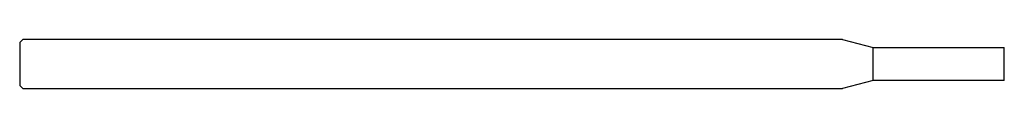
# Model space of a CAD drawing. Units: millimetres. Extents: x -60 to 0, y -1.5 to 1.5.
import ezdxf

# ---------------------------------------------------------------- set-up
doc = ezdxf.new("R2010")
doc.units = ezdxf.units.MM

msp = doc.modelspace()

# ---------------------------------------------------------------- linework, layer by layer
at = {"color": 7, "linetype": 'Continuous', "lineweight": 25}
for p, q in [((-59.8, 1.5), (-60, 1.3)), ((-60, 1.3), (-60, -1.3)), ((-9.866, 1.5), (-59.8, 1.5)), ((-9.866, 1.5), (-8, 1)), ((-8, -1), (-8, 1)), ((-8, 1), (0, 1)), ((0, -1), (0, 1)), ((-8, -1), (-9.866, -1.5)), ((0, -1), (-8, -1)), ((-60, -1.3), (-59.8, -1.5)), ((-59.8, -1.5), (-9.866, -1.5))]:
    msp.add_line(p, q, dxfattribs=at)

doc.saveas('drawing.dxf')
